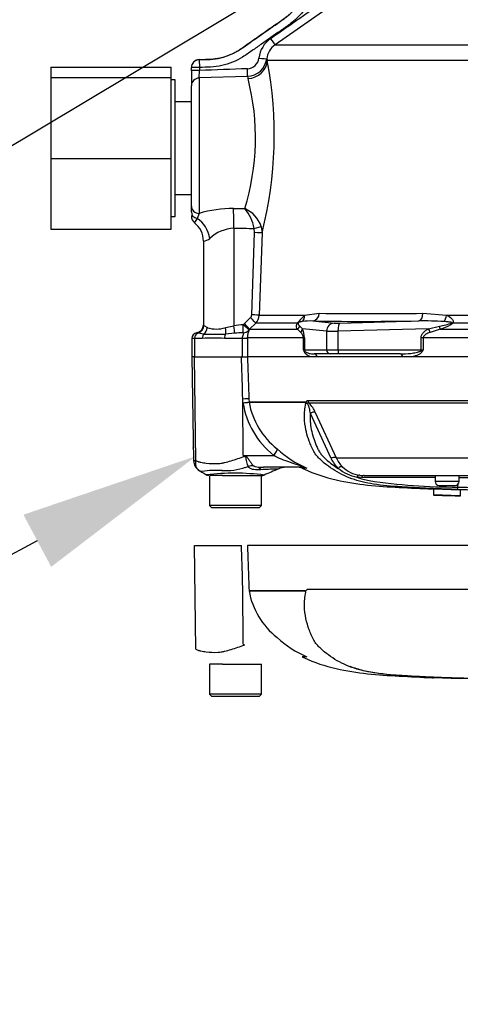
# Model space of a CAD drawing. Units: millimetres. Extents: x 0 to 594, y 0 to 420.
# Drawn here: x 113 to 124, y 291 to 316 of the extents above; entities that cross this region are included whole.
import ezdxf
from ezdxf import colors
from ezdxf.entities.mleader import LeaderData, LeaderLine
from ezdxf.lldxf.tags import DXFTag
from ezdxf.math import Vec2, Vec3

# ---------------------------------------------------------------- set-up
doc = ezdxf.new("R2010")
doc.units = ezdxf.units.MM
for name, color, linetype in [('Default', 7, 'Continuous'), ('II0-55-ADPIMP4-S', 7, 'Continuous'), ('II45-01-STD', 7, 'Continuous'), ('PART5', 7, 'Continuous'), ('TSH-1', 7, 'Continuous')]:
    doc.layers.add(name, color=color, linetype=linetype)
tags = doc.linetypes.add('HIDDEN2', pattern=[4.7625, 3.175, -1.5875]).pattern_tags.tags
tags[6:7] = [DXFTag(74, 4), DXFTag(75, 0), DXFTag(340, '0'), DXFTag(46, 0.0), DXFTag(50, 0.0), DXFTag(44, 0.0), DXFTag(45, 0.0)]
tags[4:5] = [DXFTag(74, 4), DXFTag(75, 0), DXFTag(340, '0'), DXFTag(46, 0.0), DXFTag(50, 0.0), DXFTag(44, 0.0), DXFTag(45, 0.0)]
tags = doc.linetypes.add('PHANTOM2', pattern=[31.75, 15.875, -3.175, 3.175, -3.175, 3.175, -3.175]).pattern_tags.tags
tags[14:15] = [DXFTag(74, 4), DXFTag(75, 0), DXFTag(340, '0'), DXFTag(46, 0.0), DXFTag(50, 0.0), DXFTag(44, 0.0), DXFTag(45, 0.0)]
tags[12:13] = [DXFTag(74, 4), DXFTag(75, 0), DXFTag(340, '0'), DXFTag(46, 0.0), DXFTag(50, 0.0), DXFTag(44, 0.0), DXFTag(45, 0.0)]
tags[10:11] = [DXFTag(74, 4), DXFTag(75, 0), DXFTag(340, '0'), DXFTag(46, 0.0), DXFTag(50, 0.0), DXFTag(44, 0.0), DXFTag(45, 0.0)]
tags[8:9] = [DXFTag(74, 4), DXFTag(75, 0), DXFTag(340, '0'), DXFTag(46, 0.0), DXFTag(50, 0.0), DXFTag(44, 0.0), DXFTag(45, 0.0)]
tags[6:7] = [DXFTag(74, 4), DXFTag(75, 0), DXFTag(340, '0'), DXFTag(46, 0.0), DXFTag(50, 0.0), DXFTag(44, 0.0), DXFTag(45, 0.0)]
tags[4:5] = [DXFTag(74, 4), DXFTag(75, 0), DXFTag(340, '0'), DXFTag(46, 0.0), DXFTag(50, 0.0), DXFTag(44, 0.0), DXFTag(45, 0.0)]

# ---------------------------------------------------------------- blocks, each defined once
blk = doc.blocks.new('SE4')
at = {"layer": 'II0-55-ADPIMP4-S', "color": 7, "linetype": 'Continuous'}
for p, q in [((113.901, 314.643), (113.901, 314.387)), ((113.901, 314.643), (116.901, 314.643)), ((116.901, 314.387), (116.901, 314.643)), ((113.901, 314.387), (113.901, 312.373)), ((113.901, 314.387), (116.901, 314.387)), ((116.901, 312.373), (116.901, 314.387)), ((117.001, 314.328), (116.901, 314.328)), ((117.001, 310.928), (117.001, 314.328)), ((117.401, 313.781), (117.001, 313.781)), ((113.901, 312.373), (113.901, 310.613)), ((113.901, 312.373), (116.901, 312.373)), ((116.901, 310.613), (116.901, 312.373)), ((117.001, 311.475), (117.401, 311.475)), ((116.901, 310.928), (117.001, 310.928)), ((113.901, 310.613), (116.901, 310.613))]:
    blk.add_line(p, q, dxfattribs=at)
at = {"layer": 'II45-01-STD', "color": 7, "linetype": 'Continuous'}
for p, q in [((120.941, 316.217), (119.488, 315.202)), ((119.488, 315.202), (127.803, 315.202)), ((117.594, 314.835), (117.594, 314.831)), ((117.594, 314.831), (117.601, 314.638)), ((127.849, 314.81), (119.295, 314.81)), ((117.401, 314.631), (117.401, 314.635)), ((117.401, 314.556), (117.401, 314.631)), ((117.401, 314.556), (117.401, 314.182)), ((117.594, 314.376), (117.601, 314.562)), ((118.802, 314.417), (117.594, 314.376)), ((117.601, 314.638), (117.601, 314.562)), ((117.401, 311.182), (117.401, 314.182)), ((117.594, 314.376), (117.594, 311.002)), ((117.401, 311.04), (117.401, 311.182)), ((117.594, 311.002), (117.546, 310.875)), ((118.449, 311.124), (118.73, 311.121)), ((117.401, 310.952), (117.401, 310.933)), ((118.459, 310.633), (118.459, 308.206)), ((118.905, 308.475), (118.978, 310.525)), ((118.978, 310.525), (118.966, 310.63)), ((119.166, 310.518), (119.094, 308.468)), ((119.143, 310.678), (119.166, 310.518)), ((117.701, 310.309), (117.701, 308.224)), ((118.723, 308.257), (118.876, 308.408)), ((119.094, 308.468), (120.228, 308.468)), ((120.228, 308.468), (120.59, 308.516)), ((120.431, 308.323), (120.959, 308.27)), ((121.1, 308.27), (123.071, 308.323)), ((123.175, 308.516), (123.762, 308.468)), ((123.762, 308.468), (127.301, 308.468)), ((117.714, 308.214), (117.799, 308.157)), ((118.25, 308.157), (118.459, 308.206)), ((118.695, 308.227), (118.723, 308.257)), ((118.853, 308.116), (118.836, 308.097)), ((119.006, 308.267), (118.853, 308.116)), ((118.853, 308.116), (120.043, 308.116)), ((120.042, 308.267), (119.006, 308.267)), ((120.128, 308.04), (120.043, 308.116)), ((120.105, 308.198), (120.169, 308.131)), ((120.773, 308.07), (120.169, 308.131)), ((120.773, 308.07), (120.773, 307.603)), ((123.311, 308.131), (121.056, 308.07)), ((121.056, 308.07), (121.056, 307.603)), ((123.311, 308.131), (123.585, 308.198)), ((123.604, 308.116), (123.351, 308.04)), ((123.604, 308.116), (127.303, 308.116)), ((127.296, 308.267), (123.92, 308.267)), ((117.481, 307.888), (117.413, 307.888)), ((117.413, 307.888), (117.413, 307.428)), ((117.673, 307.888), (117.481, 307.888)), ((117.481, 307.888), (117.481, 307.428)), ((117.713, 307.999), (117.561, 308.022)), ((118.677, 307.888), (118.224, 307.888)), ((118.481, 308.019), (118.254, 307.999)), ((118.677, 307.888), (118.677, 307.894)), ((118.677, 307.428), (118.677, 307.888)), ((118.8, 307.888), (118.677, 307.888)), ((120.194, 307.904), (118.8, 307.904)), ((118.8, 307.904), (118.8, 307.888)), ((118.8, 307.888), (118.8, 307.428)), ((120.194, 307.603), (120.194, 307.904)), ((120.194, 307.904), (120.218, 307.904)), ((120.218, 307.904), (120.218, 307.603)), ((123.127, 307.603), (123.127, 307.904)), ((123.182, 307.904), (123.127, 307.904)), ((127.016, 307.904), (123.182, 307.904)), ((123.182, 307.904), (123.182, 307.603)), ((120.194, 307.603), (120.218, 307.603)), ((120.218, 307.603), (120.773, 307.603)), ((120.773, 307.603), (121.056, 307.603)), ((121.056, 307.603), (123.127, 307.603)), ((123.127, 307.603), (123.182, 307.603)), ((118.677, 307.428), (118.649, 307.428)), ((120.538, 307.428), (120.38, 307.428)), ((120.87, 307.503), (120.459, 307.503)), ((121.082, 307.503), (120.87, 307.503)), ((122.612, 307.503), (121.082, 307.503)), ((122.898, 307.428), (122.669, 307.428))]:
    blk.add_line(p, q, dxfattribs=at)
for centre, radius, start, end in [((119.777, 314.787), 0.698, 124.9387, 172.9705), ((119.773, 314.793), 0.498, 124.8917, 172.9867), ((117.601, 314.635), 0.2, 92.0171, 180.0166), ((118.785, 314.905), 0.301, 272.6201, 353.8717), ((118.783, 314.916), 0.499, 272.1931, 352.8848), ((109.458, 312.957), 10.009, 345.8974, 10.6647), ((119.96, 315.081), 0.718, 198.4024, 202.1671), ((130.879, -47.96), 362.766, 91.90832, 92.09765), ((119.509, 314.535), 0.716, 189.4557, 194.1755), ((113.088, 312.888), 5.912, 342.6091, 14.4124), ((118.435, 308.173), 2.95, 89.7256, 106.5517), ((117.986, 310.46), 0.996, 9.8279, 41.5795), ((118.447, 310.442), 0.736, 18.7484, 67.3307), ((117.601, 310.933), 0.2, 180.0114, 231.0342), ((117.133, 310.319), 0.567, 358.9174, 53.3279), ((118.479, 310.14), 1.188, 141.7657, 147.5884), ((118.508, 309.682), 0.952, 92.9523, 132.8902), ((117.668, 310.596), 0.289, 276.5243, 311.6796), ((118.806, 308.479), 0.0998, 314.6661, 357.8485), ((118.794, 308.479), 0.3, 315.0038, 358.0012), ((121.148, 307.432), 1.386, 131.6081, 142.9701), ((120.371, 306.925), 1.399, 87.5701, 98.7412), ((121.882, 394.548), 86.042, 269.13929, 270.86071), ((123.203, 300.747), 7.577, 86.2608, 90.9931), ((117.501, 308.224), 0.2, 278.7922, 0.0194), ((117.653, 308.148), 0.0899, 47.4752, 57.4983), ((118.025, 308.902), 0.779, 253.1511, 286.8489), ((118.74, 306.334), 1.893, 91.3797, 98.5412), ((120.005, 307.896), 0.189, 2.1772, 49.4077), ((119.684, 307.907), 0.534, 359.6207, 24.7852), ((123.4, 309.572), 1.387, 277.6621, 290.9731), ((117.553, 307.888), 0.14, 98.8183, 180), ((117.507, 307.726), 0.301, 79.5941, 85.292), ((117.949, 304.242), 3.657, 85.6781, 94.3219), ((117.983, 312.667), 4.676, 266.686, 273.314), ((118.725, 304.564), 3.463, 90.5573, 94.0348), ((123.4, 308.794), 3.421, 200.3841, 201.162), ((120.115, 307.481), 0.145, 43.7822, 57.293), ((122.396, 309.494), 2.048, 290.9431, 292.5817), ((120.272, 309.316), 3.377, 328.6632, 329.522)]:
    blk.add_arc(centre, radius, start, end, dxfattribs=at)
for centre, major_axis, ratio, start_param, end_param in [((119.373, 315.366), (0.115, -0.164), 0.000026, 0.032517, 1.53589), ((117.601, 314.631), (-0.2, 0), 0.999389, 4.747274, 6.283185), ((118.797, 314.827), (0.49, 0.097), 0.934786, 4.564324, 6.037172), ((119.08, 314.879), (0.199, -0.024), 0.025935, 4.735751, 6.22781), ((117.601, 314.631), (-0.2, 0), 0.034878, 4.713607, 6.283185), ((117.601, 314.556), (-0.2, 0), 0.034878, 4.713607, 6.283185), ((118.795, 314.61), (0.006, -0.2), 0.016549, 0.255038, 1.540061), ((117.601, 314.182), (-0.2, 0), 0.967313, 4.747296, 6.283185), ((117.601, 311.182), (0.2, 0), 0.900121, 3.141593, 4.677482), ((117.601, 311.04), (0.2, 0), 0.859228, 3.141593, 4.432577), ((118.428, 310.633), (0.004, 0.6), 0.052335, 4.712699, 5.671423), ((117.38, 310.38), (0.251, -0.545), 0.771741, 1.228779, 2.257749), ((126.189, 312.628), (-51.636, 0), 0.039078, 1.420534, 1.430462), ((118.956, 310.63), (0.194, 0.051), 0.013236, 4.76305, 6.028942), ((118.967, 310.525), (0.2, -0.007), 0.001851, 0.109397, 1.518469), ((118.865, 308.408), (0.141, -0.142), 0.037244, 0.076155, 1.533994), ((118.895, 308.475), (0.2, -0.007), 0.00185, 0.108162, 1.518469), ((120.054, 308.475), (0.055, -0.192), 0.860787, 0.326604, 1.295347), ((120.423, 308.523), (-0.004, -0.2), 0.832928, 0.066924, 1.551487), ((128.296, 308.808), (-9.443, -0.35), 0.037007, 0.584964, 0.983084), ((123.064, 308.523), (0.002, -0.2), 0.553284, 0.044441, 1.529004), ((123.664, 308.475), (0.032, 0.197), 0.489534, 3.787447, 4.756189), ((117.517, 308.214), (-0.12, -0.16), 0.976061, 0.882026, 2.200224), ((117.623, 308.157), (-0.074, -0.186), 0.862033, 0.965743, 1.90165), ((118.188, 308.157), (0.039, -0.196), 0.307684, 0.573086, 1.508992), ((118.449, 308.206), (0.031, -0.198), 0.051708, 0.318182, 1.562704), ((118.684, 308.227), (0.006, -0.2), 0.052311, 0.08223, 1.569192), ((118.684, 308.227), (0.183, 0.081), 0.996082, 4.329279, 5.157402), ((118.684, 308.227), (0.152, -0.13), 0.034043, 0.079954, 1.531012), ((118.713, 308.257), (0.141, -0.142), 0.037237, 0.074374, 1.533987), ((119.917, 308.408), (0.171, -0.104), 0.641252, 5.836682, 6.002629), ((119.921, 308.257), (0.182, 0.084), 0.932085, 4.977077, 5.503554), ((119.975, 308.131), (0.181, 0.086), 0.847706, 5.228662, 5.773493), ((120.966, 308.07), (0.02, 0.199), 0.965594, 0.142791, 1.668247), ((121.159, 308.079), (-0.4, -0.007), 0.018523, 0.261456, 1.308654), ((121.152, 308.279), (-0.2, -0.007), 0.037007, 0.260426, 1.307624), ((121.108, 308.07), (-0.005, 0.2), 0.25873, 0.038321, 1.563778), ((123.259, 308.131), (0.098, -0.174), 0.227142, 0.898216, 1.443047), ((123.534, 308.257), (0.067, -0.189), 0.151846, 0.671084, 1.197561), ((123.854, 308.408), (0.143, -0.14), 0.400652, -0.916142, -0.750195), ((117.593, 307.888), (0, 0.14), 0.8, 0.283645, 1.570796), ((117.776, 307.888), (0, -0.14), 0.732155, 3.800208, 4.712389), ((118.3, 307.888), (0, 0.14), 0.537944, 0.658615, 1.570796), ((118.601, 307.904), (0.2, 0.001), 0.05291, -1.183415, -0.134586), ((120.126, 307.56), (0.0929, 0.037), 0.502727, 5.61352, 5.986595), ((120.314, 307.603), (0, -0.1), 0.965926, 4.712389, 4.931274), ((120.87, 307.603), (0, -0.1), 0.965926, 4.712389, 6.283185), ((121.082, 307.603), (0, -0.1), 0.258819, 4.712389, 6.283185), ((123.153, 307.603), (0, -0.1), 0.258819, 4.712389, 4.931274), ((123.103, 307.56), (0.0848, -0.0531), 0.319671, 1.098615, 1.47169), ((120.459, 307.403), (0, 0.1), 0.809412, 4.965069, 6.283185), ((122.612, 307.403), (0, 0.1), 0.587242, 4.965069, 6.283185)]:
    blk.add_ellipse(centre, major_axis=major_axis, ratio=ratio, start_param=start_param, end_param=end_param, dxfattribs=at)
for points, knots in [([(117.594, 314.831), (117.685, 314.834), (117.776, 314.836), (117.958, 314.845), (118.048, 314.858), (118.316, 314.922), (118.484, 314.996), (118.789, 315.203), (118.939, 315.311), (119.242, 315.523), (119.393, 315.629), (119.62, 315.787), (119.697, 315.839), (119.843, 315.95), (119.91, 316.011), (120.094, 316.213), (120.193, 316.372), (120.293, 316.627), (120.319, 316.716), (120.353, 316.896), (120.362, 316.986), (120.364, 317.169), (120.356, 317.262), (120.325, 317.441), (120.301, 317.529), (120.205, 317.787), (120.111, 317.945), (119.867, 318.222), (119.723, 318.336), (119.397, 318.507), (119.221, 318.562), (118.948, 318.595), (118.857, 318.596), (118.674, 318.589), (118.583, 318.586), (117.761, 318.557), (117.03, 318.532), (116.3, 318.506)], [0, 0, 0, 0, 0.03125, 0.03125, 0.0625, 0.0625, 0.125, 0.125, 0.1875, 0.1875, 0.25, 0.25, 0.28125, 0.28125, 0.3125, 0.3125, 0.375, 0.375, 0.40625, 0.40625, 0.4375, 0.4375, 0.46875, 0.46875, 0.5, 0.5, 0.5625, 0.5625, 0.625, 0.625, 0.6875, 0.6875, 0.71875, 0.71875, 0.75, 0.75, 1, 1, 1, 1]), ([(117.594, 314.835), (117.603, 314.835), (117.613, 314.836), (117.659, 314.837), (117.696, 314.838), (117.769, 314.841), (117.806, 314.842), (117.879, 314.845), (117.915, 314.847), (117.986, 314.855), (118.022, 314.86), (118.128, 314.879), (118.198, 314.897), (118.335, 314.943), (118.402, 314.971), (118.498, 315.019), (118.53, 315.037), (118.591, 315.074), (118.622, 315.093), (118.696, 315.145), (118.74, 315.176), (118.829, 315.239), (118.874, 315.27), (119.007, 315.363), (119.096, 315.426), (119.274, 315.55), (119.363, 315.613), (119.497, 315.706), (119.541, 315.737), (119.631, 315.8), (119.675, 315.831), (119.752, 315.885), (119.784, 315.909), (119.846, 315.961), (119.876, 315.987), (119.962, 316.071), (120.015, 316.132), (120.159, 316.325), (120.234, 316.469), (120.334, 316.773), (120.36, 316.934), (120.359, 317.255), (120.333, 317.415), (120.231, 317.719), (120.155, 317.863), (119.963, 318.119), (119.846, 318.232), (119.582, 318.415), (119.436, 318.485), (119.205, 318.553), (119.126, 318.569), (119.007, 318.584), (118.967, 318.588), (118.887, 318.591), (118.847, 318.591), (118.744, 318.588), (118.68, 318.586), (118.554, 318.581), (118.491, 318.579), (118.301, 318.572), (118.175, 318.568), (117.795, 318.555), (117.543, 318.546), (116.96, 318.526), (116.631, 318.514), (116.301, 318.502)], [0, 0, 0, 0, 0.003187, 0.003187, 0.015788, 0.015788, 0.02839, 0.02839, 0.040699, 0.040699, 0.053009, 0.053009, 0.077628, 0.077628, 0.102247, 0.102247, 0.114557, 0.114557, 0.126866, 0.126866, 0.145452, 0.145452, 0.164038, 0.164038, 0.20121, 0.20121, 0.238382, 0.238382, 0.256968, 0.256968, 0.275554, 0.275554, 0.289262, 0.289262, 0.302971, 0.302971, 0.330387, 0.330387, 0.385221, 0.385221, 0.440055, 0.440055, 0.494888, 0.494888, 0.549722, 0.549722, 0.604555, 0.604555, 0.659389, 0.659389, 0.686805, 0.686805, 0.700514, 0.700514, 0.714222, 0.714222, 0.735853, 0.735853, 0.757483, 0.757483, 0.800744, 0.800744, 0.887266, 0.887266, 1, 1, 1, 1]), ([(116.67, 318.712), (117.044, 318.725), (117.606, 318.745), (118.167, 318.765), (118.448, 318.774), (118.541, 318.778), (118.728, 318.784), (118.822, 318.79), (119.102, 318.781), (119.291, 318.743), (119.64, 318.609), (119.806, 318.512), (120.092, 318.272), (120.217, 318.126), (120.41, 317.805), (120.48, 317.627), (120.558, 317.261), (120.566, 317.07), (120.521, 316.699), (120.466, 316.515), (120.302, 316.179), (120.191, 316.023), (119.992, 315.825), (119.921, 315.764), (119.767, 315.654), (119.689, 315.6), (119.456, 315.437), (119.223, 315.274), (118.99, 315.111), (118.835, 315.003), (118.759, 314.946), (118.518, 314.798), (118.343, 314.727), (118.067, 314.666), (117.974, 314.653), (117.788, 314.643), (117.694, 314.641), (117.601, 314.638)], [0, 0, 0, 0, 0.125, 0.1875, 0.1875, 0.21875, 0.21875, 0.25, 0.25, 0.3125, 0.3125, 0.375, 0.375, 0.4375, 0.4375, 0.5, 0.5, 0.5625, 0.5625, 0.625, 0.625, 0.6875, 0.6875, 0.71875, 0.71875, 0.75, 0.75, 0.8125, 0.84375, 0.84375, 0.875, 0.875, 0.9375, 0.9375, 0.96875, 0.96875, 1, 1, 1, 1]), ([(119.377, 315.36), (119.499, 315.445), (119.62, 315.53), (119.863, 315.699), (119.984, 315.784), (120.348, 316.039), (120.591, 316.208), (120.833, 316.378)], [0, 0, 0, 0, 0.25, 0.25, 0.5, 0.5, 1, 1, 1, 1]), ([(120.159, 308.308), (120.144, 308.306), (120.129, 308.303), (120.106, 308.298), (120.099, 308.296), (120.086, 308.292), (120.082, 308.291), (120.075, 308.288), (120.073, 308.287), (120.068, 308.284), (120.063, 308.28), (120.062, 308.277)], [0, 0, 0, 0, 0.5, 0.5, 0.75, 0.75, 0.875, 0.875, 0.9375, 0.9375, 1, 1, 1, 1]), ([(123.896, 308.277), (123.897, 308.278), (123.897, 308.278), (123.897, 308.278), (123.898, 308.278), (123.898, 308.278), (123.898, 308.279), (123.898, 308.279), (123.899, 308.279), (123.899, 308.28), (123.899, 308.28), (123.899, 308.28), (123.899, 308.28), (123.899, 308.281), (123.899, 308.281), (123.899, 308.281), (123.899, 308.281), (123.898, 308.282), (123.898, 308.282), (123.898, 308.282), (123.897, 308.283), (123.897, 308.283), (123.896, 308.284), (123.894, 308.285), (123.893, 308.285), (123.89, 308.286), (123.886, 308.287), (123.882, 308.288), (123.879, 308.289), (123.875, 308.29), (123.871, 308.291), (123.865, 308.292), (123.859, 308.293), (123.853, 308.294), (123.844, 308.295), (123.835, 308.296), (123.825, 308.297), (123.811, 308.299), (123.797, 308.3), (123.783, 308.302), (123.761, 308.304), (123.738, 308.305), (123.716, 308.307), (123.71, 308.307), (123.703, 308.308), (123.697, 308.308)], [0, 0, 0, 0, 0.004894, 0.004894, 0.004894, 0.01065, 0.01065, 0.01065, 0.015289, 0.015289, 0.015289, 0.019991, 0.019991, 0.019991, 0.024768, 0.024768, 0.024768, 0.030126, 0.030126, 0.030126, 0.040065, 0.040065, 0.040065, 0.063918, 0.063918, 0.063918, 0.119084, 0.119084, 0.119084, 0.176518, 0.176518, 0.176518, 0.263048, 0.263048, 0.263048, 0.394825, 0.394825, 0.394825, 0.597151, 0.597151, 0.597151, 0.909433, 0.909433, 0.909433, 1, 1, 1, 1]), ([(123.762, 308.468), (123.807, 308.446), (123.851, 308.42), (123.903, 308.37), (123.918, 308.352), (123.934, 308.31), (123.933, 308.287), (123.92, 308.267)], [0, 0, 0, 0, 0.5, 0.5, 0.75, 0.75, 1, 1, 1, 1]), ([(118.836, 308.097), (118.838, 308.096), (118.838, 308.092), (118.835, 308.081), (118.834, 308.076), (118.83, 308.065), (118.827, 308.059), (118.822, 308.044), (118.819, 308.035), (118.813, 308.015), (118.811, 308.003), (118.805, 307.979), (118.803, 307.965), (118.8, 307.935), (118.799, 307.92), (118.8, 307.904)], [0, 0, 0, 0, 0.25, 0.25, 0.375, 0.375, 0.5, 0.5, 0.625, 0.625, 0.75, 0.75, 0.875, 0.875, 1, 1, 1, 1]), ([(120.043, 308.116), (120.035, 308.136), (120.028, 308.156), (120.023, 308.191), (120.023, 308.203), (120.025, 308.224), (120.027, 308.232), (120.032, 308.248), (120.036, 308.257), (120.042, 308.267)], [0, 0, 0, 0, 0.5, 0.5, 0.75, 0.75, 0.875, 0.875, 1, 1, 1, 1]), ([(120.062, 308.277), (120.061, 308.274), (120.06, 308.271), (120.06, 308.266), (120.06, 308.264), (120.061, 308.257), (120.062, 308.253), (120.066, 308.242), (120.07, 308.236), (120.083, 308.218), (120.093, 308.208), (120.105, 308.198)], [0, 0, 0, 0, 0.0625, 0.0625, 0.125, 0.125, 0.25, 0.25, 0.5, 0.5, 1, 1, 1, 1]), ([(123.127, 307.904), (123.127, 307.917), (123.129, 307.93), (123.135, 307.955), (123.14, 307.967), (123.157, 308.001), (123.173, 308.022), (123.208, 308.059), (123.227, 308.075), (123.267, 308.105), (123.289, 308.119), (123.311, 308.131)], [0, 0, 0, 0, 0.125, 0.125, 0.25, 0.25, 0.5, 0.5, 0.75, 0.75, 1, 1, 1, 1]), ([(123.351, 308.04), (123.334, 308.034), (123.316, 308.027), (123.282, 308.011), (123.266, 308.002), (123.234, 307.982), (123.219, 307.971), (123.199, 307.949), (123.194, 307.942), (123.185, 307.924), (123.182, 307.914), (123.182, 307.904)], [0, 0, 0, 0, 0.25, 0.25, 0.5, 0.5, 0.75, 0.75, 0.875, 0.875, 1, 1, 1, 1]), ([(123.92, 308.267), (123.91, 308.257), (123.899, 308.248), (123.874, 308.232), (123.862, 308.225), (123.823, 308.204), (123.796, 308.191), (123.714, 308.156), (123.659, 308.136), (123.604, 308.116)], [0, 0, 0, 0, 0.125, 0.125, 0.25, 0.25, 0.5, 0.5, 1, 1, 1, 1]), ([(118.677, 307.894), (118.676, 307.912), (118.679, 307.93), (118.687, 307.962), (118.693, 307.977), (118.703, 308.001), (118.706, 308.011), (118.704, 308.024), (118.699, 308.026), (118.691, 308.027)], [0, 0, 0, 0, 0.25, 0.25, 0.5, 0.5, 0.75, 0.75, 1, 1, 1, 1]), ([(120.38, 307.428), (120.349, 307.438), (120.318, 307.452), (120.274, 307.481), (120.26, 307.492), (120.239, 307.513), (120.233, 307.521), (120.221, 307.538), (120.215, 307.548), (120.21, 307.56)], [0, 0, 0, 0, 0.5, 0.5, 0.75, 0.75, 0.875, 0.875, 1, 1, 1, 1]), ([(120.22, 307.581), (120.224, 307.574), (120.229, 307.569), (120.238, 307.561), (120.243, 307.557), (120.257, 307.547), (120.267, 307.542), (120.296, 307.529), (120.316, 307.522), (120.376, 307.507), (120.417, 307.503), (120.459, 307.503)], [0, 0, 0, 0, 0.0625, 0.0625, 0.125, 0.125, 0.25, 0.25, 0.5, 0.5, 1, 1, 1, 1]), ([(122.612, 307.503), (122.699, 307.503), (122.786, 307.507), (122.916, 307.522), (122.959, 307.529), (123.024, 307.542), (123.046, 307.547), (123.078, 307.557), (123.088, 307.561), (123.109, 307.569), (123.119, 307.574), (123.128, 307.581)], [0, 0, 0, 0, 0.5, 0.5, 0.75, 0.75, 0.875, 0.875, 0.9375, 0.9375, 1, 1, 1, 1]), ([(123.156, 307.56), (123.149, 307.548), (123.14, 307.538), (123.121, 307.521), (123.111, 307.513), (123.08, 307.492), (123.058, 307.481), (123.013, 307.461), (122.99, 307.453), (122.944, 307.439), (122.921, 307.433), (122.898, 307.428)], [0, 0, 0, 0, 0.125, 0.125, 0.25, 0.25, 0.5, 0.5, 0.75, 0.75, 1, 1, 1, 1])]:
    blk.add_open_spline(points, degree=3, knots=knots, dxfattribs=at)
at = {"layer": 'PART5', "color": 7, "linetype": 'Continuous'}
for p, q in [((117.479, 307.428), (117.411, 307.428)), ((117.411, 307.428), (117.457, 304.845)), ((117.479, 307.428), (118.649, 307.428)), ((117.515, 304.847), (117.479, 307.428)), ((118.649, 307.428), (118.799, 307.428)), ((126.988, 307.428), (118.799, 307.428)), ((118.687, 306.287), (118.683, 306.379)), ((118.693, 304.973), (118.683, 306.379)), ((118.836, 306.384), (118.839, 306.303)), ((120.31, 306.341), (126.939, 306.341)), ((118.839, 306.303), (120.237, 306.303)), ((118.839, 306.303), (118.839, 306.303)), ((120.235, 306.3), (118.84, 306.3)), ((118.84, 306.3), (118.84, 306.3)), ((126.943, 306.274), (120.334, 306.274)), ((120.885, 304.894), (120.368, 306.021)), ((120.489, 306.043), (121.009, 304.917)), ((118.693, 304.973), (119.454, 304.973)), ((118.693, 304.973), (118.735, 304.964)), ((121.009, 304.917), (126.434, 304.917)), ((120.173, 304.678), (119.198, 304.678)), ((120.274, 304.656), (120.161, 304.656)), ((117.851, 304.478), (117.851, 303.728)), ((118.004, 304.478), (117.868, 304.478)), ((118.176, 304.478), (118.004, 304.478)), ((118.176, 304.478), (119.18, 304.478)), ((119.151, 303.728), (119.151, 304.478)), ((121.646, 304.423), (121.527, 304.431)), ((121.597, 304.485), (121.707, 304.478)), ((121.707, 304.478), (127.578, 304.478)), ((123.476, 304.478), (123.476, 304.328)), ((124.076, 304.328), (124.076, 304.478)), ((123.435, 304.141), (124.106, 304.118)), ((123.435, 304.141), (123.435, 303.991)), ((124.076, 304.328), (123.476, 304.328)), ((123.576, 304.228), (123.976, 304.228)), ((124.042, 304.187), (124.052, 304.265)), ((124.106, 304.118), (124.106, 303.968)), ((124.106, 303.968), (123.435, 303.991)), ((124.106, 303.968), (124.106, 303.967)), ((119.151, 303.728), (117.851, 303.728)), ((117.851, 303.728), (117.901, 303.678)), ((117.901, 303.678), (119.101, 303.678)), ((119.101, 303.678), (119.151, 303.728))]:
    blk.add_line(p, q, dxfattribs=at)
at = {"layer": 'PART5', "color": 7, "linetype": 'PHANTOM2'}
for p, q in [((117.479, 302.728), (118.649, 302.728)), ((117.515, 300.147), (117.479, 302.728)), ((126.988, 302.728), (118.799, 302.728)), ((118.693, 300.273), (118.683, 301.679)), ((118.836, 301.684), (118.839, 301.603)), ((118.839, 301.603), (120.237, 301.603)), ((118.839, 301.603), (118.839, 301.603)), ((120.235, 301.6), (118.84, 301.6)), ((120.31, 301.641), (126.939, 301.641)), ((120.274, 299.956), (120.161, 299.956)), ((118.004, 299.778), (117.851, 299.778)), ((117.851, 299.778), (117.851, 299.028)), ((118.176, 299.778), (118.004, 299.778)), ((118.176, 299.778), (119.151, 299.778)), ((119.151, 299.028), (119.151, 299.778)), ((123.435, 299.441), (124.106, 299.418)), ((123.435, 299.441), (123.435, 299.438)), ((124.106, 299.418), (124.106, 299.417)), ((119.151, 299.028), (117.851, 299.028)), ((117.851, 299.028), (117.901, 298.978)), ((117.901, 298.978), (119.101, 298.978)), ((119.101, 298.978), (119.151, 299.028))]:
    blk.add_line(p, q, dxfattribs=at)
at = {"layer": 'PART5', "color": 7, "linetype": 'HIDDEN2'}
blk.add_circle((117.451, 305.16), 0.00617, dxfattribs=at)
at = {"layer": 'PART5', "color": 7, "linetype": 'Continuous'}
for centre, radius, start, end in [((118.454, 309.233), 2.955, 274.5105, 277.4843), ((118.306, 312.032), 5.757, 273.7873, 275.3129), ((120.778, 306.626), 2.118, 189.2007, 231.3077), ((118.89, 306.305), 0.0505, 182.2101, 186.6079), ((118.89, 306.305), 0.0505, 182.0293, 186.4314), ((120.715, 306.64), 1.906, 190.2718, 231.7929), ((120.316, 306.256), 0.092, 149.0327, 151.8006), ((120.171, 306.2), 0.107, 39.8868, 46.2575), ((119.905, 305.819), 0.626, 21.0437, 46.6754), ((121.262, 306.977), 2.519, 226.7549, 247.0231), ((126.894, 318.103), 15.481, 238.0117, 238.1699), ((121.68, 305.289), 0.888, 206.433, 225.9677), ((121.74, 305.264), 0.81, 205.3715, 225.2109), ((117.48, 305.092), 0.247, 264.4601, 278.1457), ((117.753, 304.85), 0.297, 180.8029, 240.3609), ((117.676, 304.722), 0.148, 227.9079, 241.7804), ((118.247, 306.17), 1.575, 266.9941, 288.7239), ((116.713, 312.203), 7.797, 285.1713, 285.6952), ((155.436, 221.625), 90.43, 113.37042, 113.61046), ((119.765, 304.178), 0.5, 90.0013, 113.8861), ((120.058, 304.428), 0.25, 65.784, 90), ((121.782, 305.573), 1.17, 232.0574, 257.4175), ((121.683, 305.212), 0.732, 225.5242, 263.2695), ((118.005, 302.389), 2.214, 85.8607, 98.7075), ((118.475, 298.41), 6.122, 83.0099, 96.5411), ((117.828, 304.578), 0.1, 240.0932, 270.0041), ((119.18, 304.578), 0.1, 269.9991, 292.5727), ((122.413, 307.075), 2.789, 251.4806, 257.9697), ((122.404, 131.417), 173.008, 89.6451, 90.25114), ((128.301, -5778.983), 6083.402, 90.0061219, 90.0397927), ((123.988, 318.706), 14.519, 261.4613, 270.2162), ((123.576, 304.328), 0.1, 180, 270), ((123.976, 304.328), 0.1, 270, 0), ((123.164, 304.203), 0.878, 354.9879, 358.9639), ((128.301, 496.387), 192.307, 268.73009, 269.80634), ((128.301, 490.874), 186.735, 268.69318, 269.80056)]:
    blk.add_arc(centre, radius, start, end, dxfattribs=at)
at = {"layer": 'PART5', "color": 7, "linetype": 'PHANTOM2'}
for centre, radius, start, end in [((120.715, 301.94), 1.906, 190.2718, 231.7929), ((120.171, 301.5), 0.107, 39.8868, 46.2575), ((121.262, 302.277), 2.519, 226.7549, 247.0231), ((126.894, 313.403), 15.481, 238.0117, 238.1699), ((121.261, 302.274), 2.516, 245.4685, 246.119), ((122.42, 302.648), 3.115, 249.8792, 256.333), ((123.313, 307.828), 8.367, 258.7727, 269.601), ((128.301, 455.159), 155.78, 268.14371, 269.98206), ((128.301, 491.687), 192.307, 268.73009, 271.26991)]:
    blk.add_arc(centre, radius, start, end, dxfattribs=at)
at = {"layer": 'PART5', "color": 7, "linetype": 'Continuous'}
for centre, major_axis, ratio, start_param, end_param in [((118.589, 306.375), (0.25, 0.009), 0.004338, 0.137312, 1.18238), ((120.393, 306.344), (0, -0.1), 0.836507, 4.748143, 5.497787), ((120.429, 305.973), (0.0923, 0.0384), 0.742775, 0.608973, 1.965161), ((119.359, 304.968), (0.172, 0.181), 0.272762, 4.989032, 6.148383), ((118.546, 304.941), (0.233, 0.442), 0.320735, -1.383933, -1.352424), ((120.946, 304.847), (0.0893, 0.045), 0.736826, 0.490457, 1.909875), ((118.851, 304.287), (0.39, 0.313), 0.764696, 0.810121, 1.085032), ((119.198, 304.178), (0, -0.5), 0.498357, 3.141593, 3.646601), ((120.173, 304.428), (0, -0.25), 0.986092, 2.718943, 3.141593), ((121.123, 304.604), (0.0691, 0.0723), 0.764894, 0.344094, 1.653963), ((121.588, 304.385), (0.0127, 0.0992), 0.714827, 0.0526, 1.184434), ((121.707, 304.378), (0, 0.1), 0.684929, 0, 1.097843)]:
    blk.add_ellipse(centre, major_axis=major_axis, ratio=ratio, start_param=start_param, end_param=end_param, dxfattribs=at)
for points, knots in [([(118.683, 306.379), (118.673, 306.696), (118.662, 307.012), (118.652, 307.328), (118.651, 307.361), (118.65, 307.395), (118.649, 307.428)], [0, 0, 0, 0, 0.904625, 0.904625, 0.904625, 1, 1, 1, 1]), ([(118.799, 307.428), (118.8, 307.395), (118.802, 307.361), (118.803, 307.328), (118.814, 307.013), (118.825, 306.699), (118.836, 306.384)], [0, 0, 0, 0, 0.095792, 0.095792, 0.095792, 1, 1, 1, 1]), ([(120.237, 306.303), (120.24, 306.301), (120.244, 306.298), (120.248, 306.295), (120.25, 306.295), (120.253, 306.296), (120.255, 306.298), (120.257, 306.302), (120.259, 306.304), (120.261, 306.308), (120.262, 306.31), (120.266, 306.316), (120.269, 306.319), (120.277, 306.329), (120.283, 306.333), (120.296, 306.339), (120.303, 306.341), (120.31, 306.341)], [0, 0, 0, 0, 0.125, 0.125, 0.1875, 0.1875, 0.25, 0.25, 0.3125, 0.3125, 0.375, 0.375, 0.5, 0.5, 0.75, 0.75, 1, 1, 1, 1]), ([(120.267, 305.564), (120.264, 305.58), (120.26, 305.595), (120.236, 305.709), (120.223, 305.814), (120.22, 306.035), (120.231, 306.149), (120.253, 306.269)], [0.8648281, 0.8648281, 0.8648281, 0.8648281, 0.875, 0.875, 0.9375, 0.9375, 1, 1, 1, 1]), ([(120.245, 306.277), (120.243, 306.28), (120.24, 306.283), (120.237, 306.289), (120.236, 306.291), (120.235, 306.294), (120.235, 306.295), (120.235, 306.298), (120.235, 306.299), (120.235, 306.3)], [0, 0, 0, 0, 0.5, 0.5, 0.75, 0.75, 0.875, 0.875, 1, 1, 1, 1]), ([(120.334, 306.274), (120.327, 306.276), (120.319, 306.277), (120.307, 306.275), (120.303, 306.274), (120.296, 306.272), (120.291, 306.271), (120.283, 306.273), (120.278, 306.274), (120.27, 306.276), (120.267, 306.277), (120.256, 306.277), (120.251, 306.277), (120.245, 306.277)], [0, 0, 0, 0, 0.25, 0.25, 0.375, 0.375, 0.5, 0.5, 0.625, 0.625, 0.75, 0.75, 1, 1, 1, 1]), ([(120.368, 306.021), (120.361, 306.066), (120.355, 306.111), (120.335, 306.184), (120.327, 306.21), (120.306, 306.248), (120.296, 306.261), (120.271, 306.276), (120.261, 306.273), (120.253, 306.269)], [0, 0, 0, 0, 0.5, 0.5, 0.75, 0.75, 0.875, 0.875, 1, 1, 1, 1]), ([(120.368, 306.021), (120.364, 305.98), (120.363, 305.94), (120.362, 305.861), (120.364, 305.822), (120.373, 305.708), (120.385, 305.637), (120.417, 305.499), (120.437, 305.432), (120.471, 305.335), (120.483, 305.303), (120.508, 305.24), (120.521, 305.209), (120.548, 305.147), (120.563, 305.117), (120.595, 305.06), (120.613, 305.034), (120.652, 304.984), (120.673, 304.961), (120.716, 304.916), (120.739, 304.895), (120.808, 304.832), (120.856, 304.793), (120.957, 304.719), (121.009, 304.684), (121.063, 304.65)], [0, 0, 0, 0, 0.0625, 0.0625, 0.125, 0.125, 0.25, 0.25, 0.375, 0.375, 0.4375, 0.4375, 0.5, 0.5, 0.5625, 0.5625, 0.625, 0.625, 0.6875, 0.6875, 0.75, 0.75, 0.875, 0.875, 1, 1, 1, 1]), ([(124.039, 304.126), (123.905, 304.13), (123.772, 304.135), (123.504, 304.145), (123.37, 304.151), (123.104, 304.163), (122.971, 304.17), (122.708, 304.185), (122.579, 304.194), (122.21, 304.222), (121.983, 304.248), (121.704, 304.305), (121.616, 304.326), (121.442, 304.379), (121.357, 304.409), (121.111, 304.514), (120.958, 304.602), (120.748, 304.755), (120.681, 304.81), (120.556, 304.929), (120.497, 304.995), (120.428, 305.116), (120.408, 305.159), (120.372, 305.245), (120.354, 305.288), (120.31, 305.407), (120.287, 305.484), (120.267, 305.564)], [0, 0, 0, 0, 0.0625, 0.0625, 0.125, 0.125, 0.1875, 0.1875, 0.25, 0.25, 0.375, 0.375, 0.4375, 0.4375, 0.5, 0.5, 0.625, 0.625, 0.6875, 0.6875, 0.75, 0.75, 0.78125, 0.78125, 0.8125, 0.8125, 0.8648281, 0.8648281, 0.8648281, 0.8648281]), ([(117.515, 304.847), (117.534, 304.837), (117.554, 304.828), (117.579, 304.819), (117.584, 304.818), (117.595, 304.815), (117.6, 304.814), (117.616, 304.81), (117.626, 304.808), (117.68, 304.797), (117.725, 304.788), (117.863, 304.769), (117.962, 304.766), (118.094, 304.774), (118.121, 304.776), (118.174, 304.784), (118.201, 304.789), (118.281, 304.808), (118.335, 304.824), (118.444, 304.858), (118.5, 304.876), (118.613, 304.913), (118.671, 304.931), (118.729, 304.95)], [0, 0, 0, 0, 0.0625, 0.0625, 0.078125, 0.078125, 0.09375, 0.09375, 0.125, 0.125, 0.25, 0.25, 0.5, 0.5, 0.5625, 0.5625, 0.625, 0.625, 0.75, 0.75, 0.875, 0.875, 1, 1, 1, 1]), ([(118.822, 304.697), (118.806, 304.726), (118.794, 304.767), (118.779, 304.838), (118.775, 304.863), (118.767, 304.902), (118.764, 304.915), (118.753, 304.94), (118.742, 304.949), (118.729, 304.95)], [0, 0, 0, 0, 0.5, 0.5, 0.75, 0.75, 0.875, 0.875, 1, 1, 1, 1]), ([(118.735, 304.964), (118.742, 304.963), (118.749, 304.961), (118.762, 304.955), (118.768, 304.951), (118.785, 304.937), (118.795, 304.926), (118.812, 304.902), (118.82, 304.889), (118.836, 304.864), (118.844, 304.852), (118.86, 304.828), (118.868, 304.816), (118.884, 304.793), (118.891, 304.782), (118.915, 304.752), (118.931, 304.734), (118.947, 304.719)], [0, 0, 0, 0, 0.0625, 0.0625, 0.125, 0.125, 0.25, 0.25, 0.375, 0.375, 0.5, 0.5, 0.625, 0.625, 0.75, 0.75, 1, 1, 1, 1]), ([(120.173, 304.678), (120.182, 304.678), (120.188, 304.679), (120.19, 304.684), (120.182, 304.689), (120.144, 304.706), (120.106, 304.719), (119.999, 304.755), (119.927, 304.778), (119.787, 304.827), (119.717, 304.852), (119.582, 304.908), (119.517, 304.94), (119.454, 304.973)], [0, 0, 0, 0, 0.0625, 0.0625, 0.125, 0.125, 0.25, 0.25, 0.5, 0.5, 0.75, 0.75, 1, 1, 1, 1]), ([(117.577, 304.613), (117.57, 304.619), (117.563, 304.626), (117.549, 304.643), (117.543, 304.652), (117.532, 304.672), (117.527, 304.683), (117.519, 304.705), (117.516, 304.717), (117.511, 304.742), (117.51, 304.754), (117.508, 304.78), (117.509, 304.793), (117.51, 304.813), (117.511, 304.82), (117.513, 304.834), (117.514, 304.841), (117.515, 304.847)], [0.136516, 0.136516, 0.136516, 0.136516, 0.25, 0.25, 0.375, 0.375, 0.5, 0.5, 0.625, 0.625, 0.75, 0.75, 0.875, 0.875, 0.9375, 0.9375, 1, 1, 1, 1]), ([(117.607, 304.592), (117.597, 304.597), (117.588, 304.604), (117.579, 304.611), (117.578, 304.612), (117.577, 304.613)], [0, 0, 0, 0, 0.125, 0.125, 0.136516, 0.136516, 0.136516, 0.136516]), ([(119.077, 304.616), (119.022, 304.612), (118.969, 304.615), (118.911, 304.631), (118.9, 304.634), (118.879, 304.643), (118.869, 304.649), (118.852, 304.66), (118.844, 304.667), (118.831, 304.681), (118.826, 304.689), (118.822, 304.697)], [0, 0, 0, 0, 0.5, 0.5, 0.625, 0.625, 0.75, 0.75, 0.875, 0.875, 1, 1, 1, 1]), ([(118.947, 304.719), (118.953, 304.713), (118.962, 304.709), (118.98, 304.701), (118.991, 304.699), (119.022, 304.691), (119.043, 304.687), (119.109, 304.68), (119.153, 304.678), (119.198, 304.678)], [0, 0, 0, 0, 0.125, 0.125, 0.25, 0.25, 0.5, 0.5, 1, 1, 1, 1]), ([(119.566, 304.637), (119.566, 304.637), (119.565, 304.637), (119.563, 304.637), (119.561, 304.636), (119.552, 304.636), (119.544, 304.636), (119.521, 304.635), (119.507, 304.635), (119.474, 304.634), (119.455, 304.633), (119.412, 304.631), (119.388, 304.63), (119.336, 304.628), (119.307, 304.627), (119.217, 304.623), (119.15, 304.62), (119.077, 304.616)], [0.5084984, 0.5084984, 0.5084984, 0.5084984, 0.53125, 0.53125, 0.5625, 0.5625, 0.625, 0.625, 0.6875, 0.6875, 0.75, 0.75, 0.8125, 0.8125, 0.875, 0.875, 1, 1, 1, 1]), ([(120.163, 304.657), (120.184, 304.647), (120.438, 304.523), (120.998, 304.346), (121.792, 304.225), (122.584, 304.177), (123.15, 304.147), (123.419, 304.138), (123.435, 304.138)], [0, 0, 0, 0, 0.019187, 0.268329, 0.50669, 0.744491, 0.986921, 1, 1, 1, 1]), ([(117.67, 304.577), (117.67, 304.577), (117.67, 304.577), (117.67, 304.577), (117.669, 304.576), (117.669, 304.576), (117.668, 304.575), (117.667, 304.574), (117.666, 304.574), (117.663, 304.573), (117.661, 304.573), (117.653, 304.573), (117.648, 304.574), (117.63, 304.579), (117.618, 304.585), (117.607, 304.592)], [0, 0, 0, 0, 0.007812, 0.007812, 0.015625, 0.03125, 0.0625, 0.0625, 0.125, 0.125, 0.25, 0.25, 0.5, 0.5, 1, 1, 1, 1])]:
    blk.add_open_spline(points, degree=3, knots=knots, dxfattribs=at)
for points in [[(117.615, 304.587), (117.616, 304.586), (117.674, 304.552), (117.789, 304.485)], [(123.435, 303.988), (123.511, 303.984), (123.735, 303.976), (124.108, 303.967)]]:
    blk.add_open_spline(points, degree=3, dxfattribs=at)
at = {"layer": 'PART5', "color": 7, "linetype": 'PHANTOM2'}
for points, knots in [([(118.683, 301.679), (118.673, 301.996), (118.662, 302.312), (118.652, 302.628), (118.651, 302.661), (118.65, 302.695), (118.649, 302.728)], [0, 0, 0, 0, 0.904625, 0.904625, 0.904625, 1, 1, 1, 1]), ([(118.799, 302.728), (118.8, 302.695), (118.802, 302.661), (118.803, 302.628), (118.814, 302.313), (118.825, 301.999), (118.836, 301.684)], [0, 0, 0, 0, 0.095792, 0.095792, 0.095792, 1, 1, 1, 1]), ([(124.039, 299.426), (123.905, 299.43), (123.772, 299.435), (123.504, 299.445), (123.37, 299.451), (123.104, 299.463), (122.971, 299.47), (122.708, 299.485), (122.579, 299.494), (122.21, 299.522), (121.983, 299.548), (121.704, 299.605), (121.616, 299.626), (121.442, 299.679), (121.357, 299.709), (121.111, 299.814), (120.958, 299.902), (120.748, 300.055), (120.681, 300.11), (120.556, 300.229), (120.497, 300.295), (120.428, 300.416), (120.408, 300.459), (120.372, 300.545), (120.354, 300.588), (120.305, 300.722), (120.278, 300.814), (120.236, 301.009), (120.223, 301.114), (120.22, 301.335), (120.231, 301.449), (120.253, 301.569)], [0, 0, 0, 0, 0.0625, 0.0625, 0.125, 0.125, 0.1875, 0.1875, 0.25, 0.25, 0.375, 0.375, 0.4375, 0.4375, 0.5, 0.5, 0.625, 0.625, 0.6875, 0.6875, 0.75, 0.75, 0.78125, 0.78125, 0.8125, 0.8125, 0.875, 0.875, 0.9375, 0.9375, 1, 1, 1, 1]), ([(120.245, 301.577), (120.243, 301.58), (120.24, 301.583), (120.237, 301.589), (120.236, 301.591), (120.235, 301.594), (120.235, 301.595), (120.235, 301.598), (120.235, 301.599), (120.235, 301.6)], [0, 0, 0, 0, 0.5, 0.5, 0.75, 0.75, 0.875, 0.875, 1, 1, 1, 1]), ([(120.237, 301.603), (120.24, 301.601), (120.244, 301.598), (120.248, 301.595), (120.25, 301.595), (120.253, 301.596), (120.255, 301.598), (120.257, 301.602), (120.259, 301.604), (120.261, 301.608), (120.262, 301.61), (120.266, 301.616), (120.269, 301.619), (120.277, 301.629), (120.283, 301.633), (120.296, 301.639), (120.303, 301.641), (120.31, 301.641)], [0, 0, 0, 0, 0.125, 0.125, 0.1875, 0.1875, 0.25, 0.25, 0.3125, 0.3125, 0.375, 0.375, 0.5, 0.5, 0.75, 0.75, 1, 1, 1, 1]), ([(117.515, 300.147), (117.534, 300.137), (117.554, 300.128), (117.579, 300.119), (117.584, 300.118), (117.595, 300.115), (117.6, 300.114), (117.616, 300.11), (117.626, 300.108), (117.68, 300.097), (117.725, 300.088), (117.863, 300.069), (117.962, 300.066), (118.094, 300.074), (118.121, 300.076), (118.174, 300.084), (118.201, 300.089), (118.281, 300.108), (118.335, 300.124), (118.444, 300.158), (118.5, 300.176), (118.613, 300.213), (118.671, 300.231), (118.729, 300.25)], [0, 0, 0, 0, 0.0625, 0.0625, 0.078125, 0.078125, 0.09375, 0.09375, 0.125, 0.125, 0.25, 0.25, 0.5, 0.5, 0.5625, 0.5625, 0.625, 0.625, 0.75, 0.75, 0.875, 0.875, 1, 1, 1, 1]), ([(120.163, 299.957), (120.184, 299.947), (120.438, 299.823), (120.998, 299.646), (121.792, 299.525), (122.584, 299.477), (123.15, 299.447), (123.419, 299.438), (123.435, 299.438)], [0, 0, 0, 0, 0.019187, 0.268329, 0.50669, 0.744491, 0.986921, 1, 1, 1, 1])]:
    blk.add_open_spline(points, degree=3, knots=knots, dxfattribs=at)

msp = doc.modelspace()

# ---------------------------------------------------------------- block references
at = {"layer": 'TSH-1'}
msp.add_blockref('SE4', (0, 0), dxfattribs=at)

# ---------------------------------------------------------------- leaders
at = {"layer": 'Default', "color": 7, "linetype": 'Continuous'}
ml = msp.add_multileader_mtext('Standard', dxfattribs=at)
ml.set_content('{\\pxsm0.9;\\fArial|b0||i0||c0|p34;\\W1.;BATTERY HOUSING\\P}', color=256)
ml.set_leader_properties()
ml.build(insert=Vec2(0, 0))
ml.multileader.update_dxf_attribs({"dogleg_length": 9.6, "arrow_head_size": 4.48})
ctx = ml.context
ctx.base_point, ctx.char_height, ctx.arrow_head_size, ctx.landing_gap_size = Vec3(51.905, 309.362), 3.2, 4.48, 1.12
notes = []
notes.append((ctx, [(0, (1, 1, 0), (106.712, 308.962), (-1, 0), 9.6, [(0, [(132.196, 324.226)], 0, [])])]))
ctx.mtext.insert = Vec3(53.905, 310.589)
ml = msp.add_multileader_mtext('Standard', dxfattribs=at)
ml.set_content('{\\pxsm0.9;\\fArial|b0||i0||c0|p34;\\W1.;IDENTIFICATION PLATE\\P}', color=256)
ml.set_leader_properties()
ml.build(insert=Vec2(0, 0))
ml.multileader.update_dxf_attribs({"dogleg_length": 9.6, "arrow_head_size": 4.48})
ctx = ml.context
ctx.base_point, ctx.char_height, ctx.arrow_head_size, ctx.landing_gap_size = Vec3(69.132, 288.897), 3.2, 4.48, 1.12
notes.append((ctx, [(0, (1, 1, 0), (132.079, 288.497), (-1, 0), 9.6, [(0, [(132.352, 310.828)], 0, [])])]))
ctx.mtext.insert = Vec3(71.132, 290.124)
ml = msp.add_multileader_mtext('Standard', dxfattribs=at)
ml.set_content('{\\pxsm0.9;\\fArial|b0||i0||c0|p34;\\W1.;TERMINAL HOUSING\\P}', color=256)
ml.set_leader_properties()
ml.build(insert=Vec2(0, 0))
ml.multileader.update_dxf_attribs({"dogleg_length": 9.6, "arrow_head_size": 4.48})
ctx = ml.context
ctx.base_point, ctx.char_height, ctx.arrow_head_size, ctx.landing_gap_size = Vec3(50.496, 300.023), 3.2, 4.48, 1.12
notes.append((ctx, [(0, (1, 1, 0), (107.507, 299.623), (-1, 0), 9.6, [(0, [(117.514, 304.955)], 0, [])])]))
ctx.mtext.insert = Vec3(52.496, 301.25)
for ctx, leaders in notes:
    for number, flags, end, landing, length, lines in leaders:
        leader = LeaderData()
        leader.index, (leader.has_last_leader_line, leader.has_dogleg_vector, leader.attachment_direction) = number, flags
        leader.last_leader_point, leader.dogleg_vector, leader.dogleg_length = Vec3(end), Vec3(landing), length
        for number, points, colour, breaks in lines:
            line = LeaderLine()
            line.index, line.vertices, line.color, line.breaks = number, Vec3.list(points), colors.encode_raw_color(colour), breaks
            leader.lines.append(line)
        ctx.leaders.append(leader)

doc.saveas('drawing.dxf')
